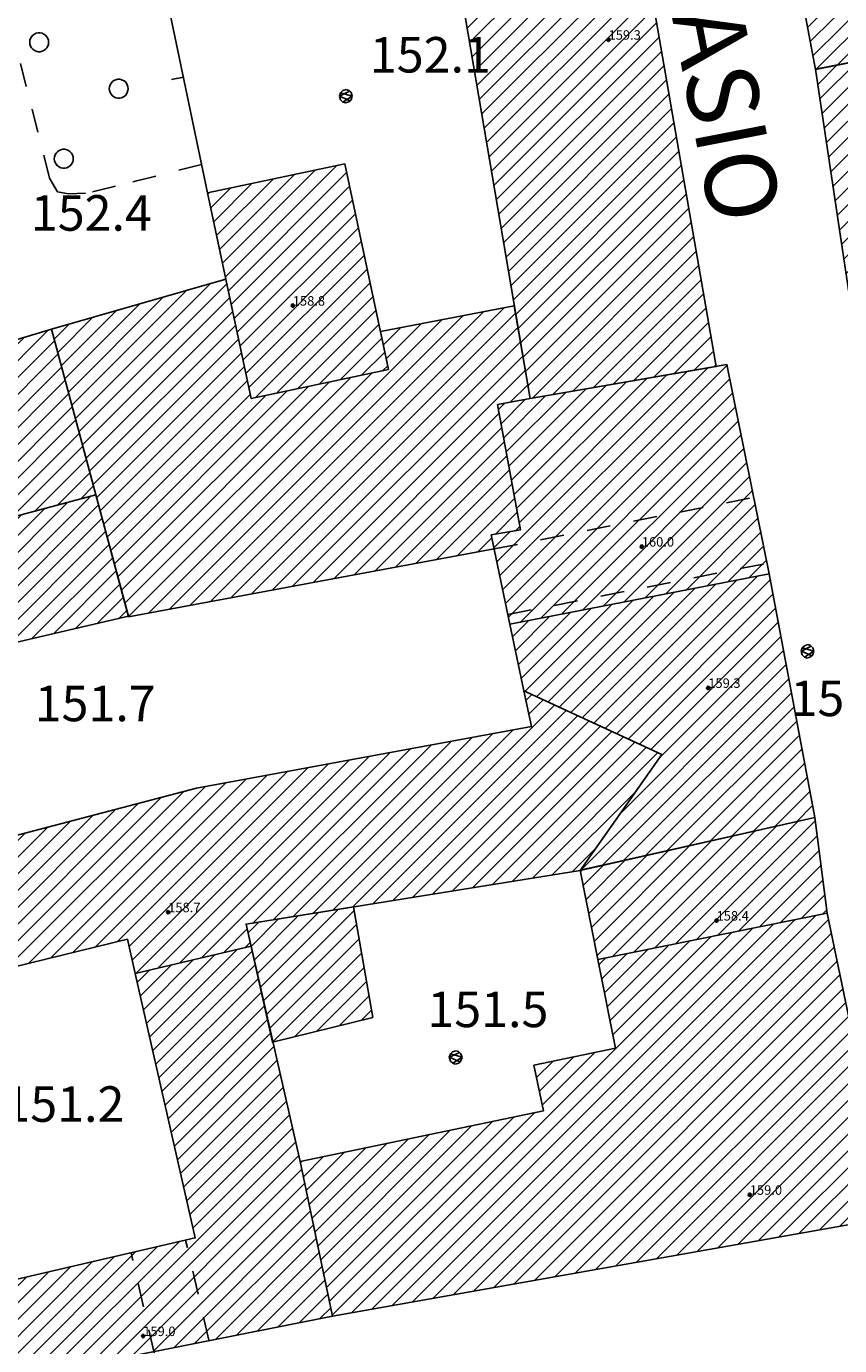
# Model space of a CAD drawing. Extents: x 559682 to 560292, y 5046484 to 5047063.
# Drawn here: x 559828 to 559862, y 5046894 to 5046950 of the extents above; entities that cross this region are included whole.
import ezdxf

# ---------------------------------------------------------------- set-up
doc = ezdxf.new("R2010")
doc.units = 0
doc.header["$MEASUREMENT"] = 0
doc.linetypes.add('01-01', pattern=[2, 1, -1])
doc.linetypes.add('L37', pattern=[0])
doc.layers.get('0').update_dxf_attribs({"linetype": 'CONTINUOUS'})
for name, color, linetype in [('03010100', 8, 'CONTINUOUS'), ('03010202', 2, '01-01'), ('03010204', 2, '01-01'), ('03080100', 2, 'L37'), ('05010100', 2, 'CONTINUOUS'), ('08020400', 6, 'CONTINUOUS'), ('08020500', 6, 'CONTINUOUS'), ('09000024', 6, 'CONTINUOUS'), ('A3010100', 1, 'CONTINUOUS')]:
    doc.layers.add(name, color=color, linetype=linetype)
doc.styles.add('ROMANS', font='Romans', dxfattribs={"height": 0.2})

# ---------------------------------------------------------------- blocks, each defined once
blk = doc.blocks.new('Q0930100')
at = {"linetype": 'CONTINUOUS'}
blk.add_line((0, 0), (0, 0.518), dxfattribs=at)
blk = doc.blocks.new('CAMP_73860D0B')
at = {"layer": 'A3010100', "linetype": 'CONTINUOUS'}
for p, q in [((1559765.889, 5046743.208), (1559774.567, 5046751.886)), ((1559766.8, 5046743.412), (1559775.531, 5046752.143)), ((1559764.066, 5046742.799), (1559772.638, 5046751.371)), ((1559764.977, 5046743.003), (1559773.603, 5046751.629)), ((1559767.712, 5046743.616), (1559775.877, 5046751.782)), ((1559762.416, 5046742.563), (1559770.709, 5046750.857)), ((1559763.154, 5046742.594), (1559771.674, 5046751.114)), ((1559770.285, 5046745.483), (1559776.027, 5046751.224)), ((1559762.192, 5046743.753), (1559768.78, 5046750.342)), ((1559762.304, 5046743.158), (1559769.745, 5046750.599)), ((1559771.209, 5046745.699), (1559776.176, 5046750.667)), ((1559761.968, 5046744.944), (1559766.852, 5046749.827)), ((1559762.08, 5046744.348), (1559767.816, 5046750.085)), ((1559772.132, 5046745.916), (1559776.326, 5046750.109)), ((1559761.744, 5046746.134), (1559764.923, 5046749.313)), ((1559761.856, 5046745.539), (1559765.887, 5046749.57)), ((1559773.056, 5046746.132), (1559776.475, 5046749.552)), ((1559761.408, 5046747.919), (1559762.029, 5046748.541)), ((1559761.52, 5046747.324), (1559762.994, 5046748.798)), ((1559761.632, 5046746.729), (1559763.958, 5046749.055)), ((1559773.979, 5046746.349), (1559776.625, 5046748.994)), ((1559774.903, 5046746.565), (1559776.774, 5046748.436)), ((1559775.827, 5046746.781), (1559776.924, 5046747.879)), ((1559776.75, 5046746.998), (1559777.073, 5046747.321)), ((1559768.623, 5046743.821), (1559769.731, 5046744.929)), ((1559769.535, 5046744.025), (1559769.865, 5046744.356))]:
    blk.add_line(p, q, dxfattribs=at)
blk = doc.blocks.new('CAMP_07C23672')
at = {"layer": 'A3010100', "linetype": 'CONTINUOUS'}
for p, q in [((1559763.535, 5046748.942), (1559773.764, 5046759.171)), ((1559761.606, 5046748.428), (1559771.739, 5046758.561)), ((1559762.571, 5046748.685), (1559772.752, 5046758.866)), ((1559764.5, 5046749.2), (1559774.017, 5046758.717)), ((1559760.633, 5046748.161), (1559770.727, 5046758.256)), ((1559765.464, 5046749.457), (1559774.166, 5046758.16)), ((1559758.678, 5046747.621), (1559768.703, 5046757.646)), ((1559759.655, 5046747.891), (1559769.715, 5046757.951)), ((1559766.428, 5046749.714), (1559774.316, 5046757.602)), ((1559756.723, 5046747.08), (1559766.679, 5046757.036)), ((1559757.7, 5046747.35), (1559767.691, 5046757.341)), ((1559767.393, 5046749.972), (1559774.466, 5046757.044)), ((1559754.768, 5046746.539), (1559764.655, 5046756.426)), ((1559755.745, 5046746.809), (1559765.667, 5046756.731)), ((1559768.357, 5046750.229), (1559774.615, 5046756.487)), ((1559752.813, 5046745.998), (1559762.631, 5046755.816)), ((1559753.79, 5046746.269), (1559763.643, 5046756.121)), ((1559769.322, 5046750.486), (1559774.765, 5046755.929)), ((1559751.835, 5046745.728), (1559761.619, 5046755.512)), ((1559770.286, 5046750.744), (1559774.914, 5046755.372)), ((1559751.228, 5046746.535), (1559759.595, 5046754.902)), ((1559751.353, 5046745.953), (1559760.607, 5046755.207)), ((1559771.251, 5046751.001), (1559775.064, 5046754.814)), ((1559750.978, 5046747.699), (1559757.571, 5046754.292)), ((1559751.103, 5046747.117), (1559758.583, 5046754.597)), ((1559772.215, 5046751.258), (1559775.213, 5046754.257)), ((1559750.728, 5046748.863), (1559755.547, 5046753.682)), ((1559750.853, 5046748.281), (1559756.559, 5046753.987)), ((1559773.179, 5046751.516), (1559775.363, 5046753.699)), ((1559750.478, 5046750.028), (1559753.522, 5046753.072)), ((1559750.603, 5046749.445), (1559754.534, 5046753.377)), ((1559774.144, 5046751.773), (1559775.512, 5046753.142)), ((1559750.353, 5046750.61), (1559752.51, 5046752.767)), ((1559751.495, 5046752.459), (1559751.498, 5046752.462)), ((1559775.108, 5046752.03), (1559775.662, 5046752.584)), ((1559750.228, 5046751.192), (1559750.896, 5046751.859))]:
    blk.add_line(p, q, dxfattribs=at)
blk = doc.blocks.new('CAMP_F174A496')
at = {"layer": 'A3010100', "linetype": 'CONTINUOUS'}
for p, q in [((1559774.749, 5046755.989), (1559779.597, 5046760.838)), ((1559774.898, 5046755.432), (1559780.587, 5046761.12)), ((1559775.048, 5046754.874), (1559781.295, 5046761.122)), ((1559774.449, 5046757.104), (1559777.618, 5046760.273)), ((1559774.599, 5046756.547), (1559778.608, 5046760.555)), ((1559775.197, 5046754.316), (1559781.419, 5046760.539)), ((1559774.15, 5046758.219), (1559775.639, 5046759.708)), ((1559774.3, 5046757.662), (1559776.629, 5046759.991)), ((1559775.347, 5046753.759), (1559781.543, 5046759.955)), ((1559778.865, 5046747.378), (1559791.262, 5046759.774)), ((1559779.733, 5046747.539), (1559792.136, 5046759.942)), ((1559780.601, 5046747.7), (1559793.011, 5046760.11)), ((1559781.469, 5046747.86), (1559793.49, 5046759.881)), ((1559774.001, 5046758.777), (1559774.65, 5046759.426)), ((1559775.496, 5046753.201), (1559781.667, 5046759.372)), ((1559777.997, 5046747.217), (1559790.387, 5046759.607)), ((1559782.337, 5046748.021), (1559793.593, 5046759.277)), ((1559787.901, 5046758.535), (1559788.638, 5046759.272)), ((1559788.025, 5046757.952), (1559789.512, 5046759.439)), ((1559775.646, 5046752.644), (1559781.791, 5046758.789)), ((1559783.205, 5046748.182), (1559793.695, 5046758.672)), ((1559775.795, 5046752.086), (1559781.915, 5046758.206)), ((1559784.073, 5046748.343), (1559793.798, 5046758.068)), ((1559775.945, 5046751.529), (1559782.039, 5046757.623)), ((1559784.941, 5046748.504), (1559793.9, 5046757.463)), ((1559776.094, 5046750.971), (1559782.163, 5046757.039)), ((1559776.842, 5046748.183), (1559785.637, 5046756.978)), ((1559776.992, 5046747.626), (1559786.535, 5046757.169)), ((1559777.141, 5046747.068), (1559787.433, 5046757.359)), ((1559776.244, 5046750.414), (1559782.287, 5046756.456)), ((1559776.394, 5046749.856), (1559782.944, 5046756.406)), ((1559776.543, 5046749.298), (1559783.841, 5046756.597)), ((1559776.693, 5046748.741), (1559784.739, 5046756.787)), ((1559793.261, 5046756.117), (1559794.003, 5046756.859)), ((1559785.809, 5046748.665), (1559792.798, 5046755.654)), ((1559786.677, 5046748.825), (1559792.907, 5046755.056)), ((1559787.545, 5046748.986), (1559793.017, 5046754.458)), ((1559788.413, 5046749.147), (1559793.126, 5046753.86)), ((1559789.281, 5046749.308), (1559793.235, 5046753.262)), ((1559790.149, 5046749.469), (1559793.344, 5046752.665)), ((1559791.017, 5046749.63), (1559793.454, 5046752.067)), ((1559792.639, 5046750.545), (1559793.563, 5046751.469)), ((1559793.49, 5046750.689), (1559793.672, 5046750.871)), ((1559791.885, 5046749.791), (1559792.489, 5046750.395))]:
    blk.add_line(p, q, dxfattribs=at)
blk = doc.blocks.new('CAMP_26FEC86A')
at = {"layer": 'A3010100', "linetype": 'CONTINUOUS'}
for p, q in [((1559782.704, 5046731.4), (1559786.009, 5046734.705)), ((1559782.833, 5046730.821), (1559786.667, 5046734.655)), ((1559782.188, 5046733.712), (1559782.64, 5046734.164)), ((1559782.317, 5046733.134), (1559783.483, 5046734.299)), ((1559782.446, 5046732.556), (1559784.325, 5046734.434)), ((1559782.575, 5046731.978), (1559785.167, 5046734.569)), ((1559782.962, 5046730.243), (1559786.772, 5046734.054)), ((1559783.091, 5046729.665), (1559786.878, 5046733.452)), ((1559783.22, 5046729.087), (1559786.983, 5046732.85)), ((1559784.156, 5046729.316), (1559787.089, 5046732.248)), ((1559785.097, 5046729.55), (1559787.194, 5046731.647)), ((1559786.038, 5046729.784), (1559787.3, 5046731.045)), ((1559786.98, 5046730.018), (1559787.405, 5046730.443))]:
    blk.add_line(p, q, dxfattribs=at)
blk = doc.blocks.new('CAMP_044F404F')
at = {"layer": 'A3010100', "linetype": 'CONTINUOUS'}
for p, q in [((1559796.79, 5046742.562), (1559802.832, 5046748.604)), ((1559797.274, 5046742.339), (1559803.71, 5046748.775)), ((1559797.758, 5046742.116), (1559804.252, 5046748.61)), ((1559795.339, 5046743.232), (1559800.197, 5046748.091)), ((1559795.823, 5046743.009), (1559801.076, 5046748.262)), ((1559796.307, 5046742.786), (1559801.954, 5046748.433)), ((1559798.242, 5046741.892), (1559804.364, 5046748.014)), ((1559793.888, 5046743.902), (1559797.563, 5046747.577)), ((1559794.371, 5046743.679), (1559798.441, 5046747.748)), ((1559794.855, 5046743.455), (1559799.319, 5046747.919)), ((1559798.726, 5046741.669), (1559804.475, 5046747.418)), ((1559793.366, 5046746.208), (1559794.05, 5046746.893)), ((1559793.488, 5046745.624), (1559794.928, 5046747.064)), ((1559793.61, 5046745.039), (1559795.807, 5046747.235)), ((1559793.733, 5046744.455), (1559796.685, 5046747.406)), ((1559799.209, 5046741.446), (1559804.586, 5046746.823)), ((1559799.566, 5046741.096), (1559804.698, 5046746.227)), ((1559797.89, 5046738.712), (1559804.809, 5046745.631)), ((1559796.231, 5046736.346), (1559804.921, 5046745.036)), ((1559797.143, 5046736.551), (1559805.032, 5046744.44)), ((1559798.056, 5046736.757), (1559805.143, 5046743.844)), ((1559798.969, 5046736.963), (1559805.255, 5046743.249)), ((1559799.882, 5046737.168), (1559805.366, 5046742.653)), ((1559800.794, 5046737.374), (1559805.478, 5046742.057)), ((1559801.707, 5046737.579), (1559805.589, 5046741.461)), ((1559802.62, 5046737.785), (1559805.701, 5046740.866)), ((1559803.532, 5046737.991), (1559805.812, 5046740.27)), ((1559804.445, 5046738.196), (1559805.923, 5046739.674)), ((1559805.358, 5046738.402), (1559806.035, 5046739.079))]:
    blk.add_line(p, q, dxfattribs=at)
blk = doc.blocks.new('CAMP_14258BF5')
at = {"layer": 'A3010100', "linetype": 'CONTINUOUS'}
for p, q in [((1559798.472, 5046732.881), (1559803.596, 5046738.005)), ((1559799.359, 5046733.061), (1559804.509, 5046738.211)), ((1559800.246, 5046733.241), (1559805.421, 5046738.416)), ((1559801.133, 5046733.42), (1559806.147, 5046738.435)), ((1559796.816, 5046733.347), (1559800.859, 5046737.389)), ((1559796.932, 5046732.756), (1559801.771, 5046737.595)), ((1559797.586, 5046732.702), (1559802.684, 5046737.8)), ((1559802.019, 5046733.6), (1559806.228, 5046737.809)), ((1559796.584, 5046734.528), (1559799.034, 5046736.979)), ((1559796.7, 5046733.937), (1559799.946, 5046737.184)), ((1559802.906, 5046733.78), (1559806.31, 5046737.183)), ((1559796.235, 5046736.301), (1559796.297, 5046736.362)), ((1559796.351, 5046735.71), (1559797.209, 5046736.568)), ((1559796.468, 5046735.119), (1559798.121, 5046736.773)), ((1559803.793, 5046733.959), (1559806.391, 5046736.557)), ((1559804.68, 5046734.139), (1559806.472, 5046735.931)), ((1559805.566, 5046734.319), (1559806.553, 5046735.305)), ((1559806.453, 5046734.498), (1559806.634, 5046734.68))]:
    blk.add_line(p, q, dxfattribs=at)
blk = doc.blocks.new('CAMP_B00BA0EF')
at = {"layer": 'A3010100', "linetype": 'CONTINUOUS'}
for p, q in [((1559792.824, 5046748.794), (1559801.595, 5046757.564)), ((1559792.946, 5046748.209), (1559802.426, 5046757.689)), ((1559792.702, 5046749.378), (1559800.74, 5046757.417)), ((1559793.069, 5046747.624), (1559802.545, 5046757.1)), ((1559793.425, 5046752.223), (1559798.177, 5046756.975)), ((1559793.534, 5046751.625), (1559799.031, 5046757.122)), ((1559793.644, 5046751.028), (1559799.886, 5046757.27)), ((1559792.988, 5046754.615), (1559794.759, 5046756.385)), ((1559793.097, 5046754.017), (1559795.613, 5046756.533)), ((1559793.191, 5046747.04), (1559802.663, 5046756.512)), ((1559793.207, 5046753.419), (1559796.468, 5046756.68)), ((1559793.316, 5046752.821), (1559797.322, 5046756.827)), ((1559792.769, 5046755.81), (1559793.034, 5046756.075)), ((1559792.879, 5046755.212), (1559793.901, 5046756.235)), ((1559793.68, 5046746.821), (1559802.782, 5046755.923)), ((1559794.558, 5046746.992), (1559802.901, 5046755.335)), ((1559795.436, 5046747.163), (1559803.019, 5046754.746)), ((1559796.314, 5046747.334), (1559803.138, 5046754.158)), ((1559797.192, 5046747.505), (1559803.256, 5046753.569)), ((1559798.07, 5046747.676), (1559803.375, 5046752.981)), ((1559798.949, 5046747.847), (1559803.494, 5046752.392)), ((1559799.827, 5046748.018), (1559803.612, 5046751.804)), ((1559800.705, 5046748.189), (1559803.731, 5046751.215)), ((1559792.579, 5046749.963), (1559793.268, 5046750.652)), ((1559801.583, 5046748.36), (1559803.849, 5046750.627)), ((1559802.461, 5046748.532), (1559803.968, 5046750.038)), ((1559803.339, 5046748.703), (1559804.087, 5046749.45))]:
    blk.add_line(p, q, dxfattribs=at)
blk = doc.blocks.new('CAMP_773CE09F')
at = {"layer": 'A3010100', "linetype": 'CONTINUOUS'}
for p, q in [((1559791.653, 5046770.713), (1559797.978, 5046777.039)), ((1559791.755, 5046770.108), (1559798.615, 5046776.968)), ((1559791.242, 5046773.131), (1559794.524, 5046776.413)), ((1559791.345, 5046772.527), (1559795.388, 5046776.57)), ((1559791.447, 5046771.922), (1559796.251, 5046776.726)), ((1559791.55, 5046771.318), (1559797.115, 5046776.882)), ((1559790.935, 5046774.945), (1559791.934, 5046775.944)), ((1559791.037, 5046774.34), (1559792.797, 5046776.101)), ((1559791.14, 5046773.736), (1559793.661, 5046776.257)), ((1559791.858, 5046769.504), (1559798.719, 5046776.365)), ((1559790.832, 5046775.549), (1559791.071, 5046775.788)), ((1559791.96, 5046768.899), (1559798.823, 5046775.763)), ((1559792.063, 5046768.295), (1559798.928, 5046775.16)), ((1559792.165, 5046767.69), (1559799.032, 5046774.557)), ((1559792.268, 5046767.086), (1559799.136, 5046773.954)), ((1559792.371, 5046766.481), (1559799.241, 5046773.351)), ((1559792.473, 5046765.877), (1559799.345, 5046772.748)), ((1559792.576, 5046765.272), (1559799.449, 5046772.146)), ((1559792.678, 5046764.668), (1559799.553, 5046771.543)), ((1559792.781, 5046764.063), (1559799.658, 5046770.94)), ((1559792.883, 5046763.459), (1559799.762, 5046770.337)), ((1559792.986, 5046762.854), (1559799.866, 5046769.734)), ((1559793.088, 5046762.249), (1559799.97, 5046769.131)), ((1559793.191, 5046761.645), (1559800.075, 5046768.529)), ((1559793.294, 5046761.04), (1559800.179, 5046767.926)), ((1559793.396, 5046760.436), (1559800.283, 5046767.323)), ((1559793.499, 5046759.831), (1559800.388, 5046766.72)), ((1559793.601, 5046759.227), (1559800.492, 5046766.117)), ((1559793.704, 5046758.622), (1559800.596, 5046765.514)), ((1559793.806, 5046758.018), (1559800.7, 5046764.912)), ((1559793.909, 5046757.413), (1559800.805, 5046764.309)), ((1559794.012, 5046756.809), (1559800.909, 5046763.706)), ((1559794.199, 5046756.289), (1559801.013, 5046763.103)), ((1559795.053, 5046756.436), (1559801.117, 5046762.5)), ((1559795.908, 5046756.583), (1559801.222, 5046761.897)), ((1559796.762, 5046756.731), (1559801.326, 5046761.295)), ((1559797.617, 5046756.878), (1559801.43, 5046760.692)), ((1559798.471, 5046757.026), (1559801.535, 5046760.089)), ((1559799.326, 5046757.173), (1559801.639, 5046759.486)), ((1559800.18, 5046757.32), (1559801.743, 5046758.883)), ((1559801.035, 5046757.468), (1559801.847, 5046758.28)), ((1559801.889, 5046757.615), (1559801.952, 5046757.678))]:
    blk.add_line(p, q, dxfattribs=at)
blk = doc.blocks.new('CAMP_FDE01C7F')
at = {"layer": 'A3010100', "linetype": 'CONTINUOUS'}
for p, q in [((1559781.11, 5046761.993), (1559785.046, 5046765.928)), ((1559781.234, 5046761.41), (1559785.943, 5046766.119)), ((1559781.358, 5046760.827), (1559786.353, 5046765.822)), ((1559780.739, 5046763.743), (1559782.352, 5046765.356)), ((1559780.863, 5046763.159), (1559783.25, 5046765.547)), ((1559780.987, 5046762.576), (1559784.148, 5046765.737)), ((1559780.491, 5046764.909), (1559780.557, 5046764.975)), ((1559780.615, 5046764.326), (1559781.454, 5046765.165)), ((1559781.482, 5046760.243), (1559786.477, 5046765.239)), ((1559781.606, 5046759.66), (1559786.601, 5046764.655)), ((1559781.73, 5046759.077), (1559786.725, 5046764.072)), ((1559781.854, 5046758.494), (1559786.849, 5046763.489)), ((1559781.978, 5046757.91), (1559786.973, 5046762.906)), ((1559782.102, 5046757.327), (1559787.097, 5046762.322)), ((1559782.225, 5046756.744), (1559787.221, 5046761.739)), ((1559782.5, 5046756.312), (1559787.345, 5046761.156)), ((1559783.398, 5046756.503), (1559787.468, 5046760.573)), ((1559784.296, 5046756.693), (1559787.592, 5046759.99)), ((1559785.194, 5046756.884), (1559787.716, 5046759.406)), ((1559786.092, 5046757.075), (1559787.84, 5046758.823)), ((1559786.989, 5046757.265), (1559787.964, 5046758.24)), ((1559787.887, 5046757.456), (1559788.088, 5046757.657))]:
    blk.add_line(p, q, dxfattribs=at)
blk = doc.blocks.new('CAMP_6A228BDB')
at = {"layer": 'A3010100', "linetype": 'CONTINUOUS'}
for p, q in [((1559793.928, 5046743.525), (1559794.173, 5046743.771)), ((1559794.05, 5046742.941), (1559794.657, 5046743.548)), ((1559786.619, 5046734.803), (1559795.141, 5046743.324)), ((1559787.461, 5046734.938), (1559795.625, 5046743.101)), ((1559788.303, 5046735.073), (1559796.109, 5046742.878)), ((1559789.146, 5046735.208), (1559796.593, 5046742.655)), ((1559789.988, 5046735.343), (1559797.077, 5046742.432)), ((1559784.092, 5046734.397), (1559791.654, 5046741.959)), ((1559784.934, 5046734.532), (1559792.52, 5046742.118)), ((1559785.777, 5046734.667), (1559793.386, 5046742.277)), ((1559790.83, 5046735.479), (1559797.561, 5046742.209)), ((1559791.673, 5046735.614), (1559798.045, 5046741.986)), ((1559779.297, 5046732.43), (1559788.189, 5046741.322)), ((1559780.222, 5046732.648), (1559789.055, 5046741.481)), ((1559782.407, 5046734.127), (1559789.921, 5046741.64)), ((1559783.25, 5046734.262), (1559790.788, 5046741.8)), ((1559792.515, 5046735.749), (1559798.529, 5046741.763)), ((1559793.357, 5046735.884), (1559799.013, 5046741.54)), ((1559794.2, 5046736.019), (1559799.497, 5046741.317)), ((1559777.295, 5046732.549), (1559785.59, 5046740.845)), ((1559777.446, 5046731.994), (1559786.456, 5046741.004)), ((1559778.372, 5046732.212), (1559787.322, 5046741.163)), ((1559774.792, 5046732.875), (1559782.125, 5046740.208)), ((1559775.726, 5046733.102), (1559782.991, 5046740.367)), ((1559776.66, 5046733.329), (1559783.857, 5046740.526)), ((1559777.164, 5046733.126), (1559784.724, 5046740.685)), ((1559771.99, 5046732.195), (1559779.475, 5046739.679)), ((1559772.924, 5046732.422), (1559780.392, 5046739.89)), ((1559773.858, 5046732.649), (1559781.258, 5046740.049)), ((1559795.042, 5046736.155), (1559798.579, 5046739.691)), ((1559770.122, 5046731.741), (1559777.559, 5046739.178)), ((1559771.056, 5046731.968), (1559778.517, 5046739.429)), ((1559769.313, 5046732.346), (1559775.643, 5046738.676)), ((1559769.446, 5046731.771), (1559776.601, 5046738.927)), ((1559769.047, 5046733.494), (1559773.727, 5046738.174)), ((1559769.18, 5046732.92), (1559774.685, 5046738.425)), ((1559768.648, 5046735.216), (1559770.853, 5046737.422)), ((1559768.781, 5046734.642), (1559771.811, 5046737.672)), ((1559768.914, 5046734.068), (1559772.769, 5046737.923)), ((1559768.382, 5046736.364), (1559768.937, 5046736.92)), ((1559768.515, 5046735.79), (1559769.895, 5046737.171)), ((1559795.884, 5046736.29), (1559796.903, 5046737.308)), ((1559781.147, 5046732.866), (1559782.153, 5046733.872)), ((1559782.073, 5046733.085), (1559782.282, 5046733.294))]:
    blk.add_line(p, q, dxfattribs=at)
blk = doc.blocks.new('CAMP_3B768182')
at = {"layer": 'A3010100', "linetype": 'CONTINUOUS'}
for p, q in [((1559788.277, 5046717.963), (1559804.396, 5046734.081)), ((1559789.137, 5046718.115), (1559805.283, 5046734.261)), ((1559789.996, 5046718.267), (1559806.17, 5046734.441)), ((1559790.855, 5046718.419), (1559806.708, 5046734.272)), ((1559786.559, 5046717.659), (1559802.623, 5046733.722)), ((1559787.418, 5046717.811), (1559803.509, 5046733.902)), ((1559791.714, 5046718.571), (1559806.83, 5046733.687)), ((1559797.594, 5046729.4), (1559801.736, 5046733.542)), ((1559792.573, 5046718.723), (1559806.952, 5046733.102)), ((1559797.244, 5046731.172), (1559799.076, 5046733.004)), ((1559797.361, 5046730.582), (1559799.962, 5046733.183)), ((1559797.477, 5046729.991), (1559800.849, 5046733.363)), ((1559793.432, 5046718.875), (1559807.073, 5046732.516)), ((1559797.011, 5046732.354), (1559797.302, 5046732.644)), ((1559797.128, 5046731.763), (1559798.189, 5046732.824)), ((1559794.291, 5046719.027), (1559807.195, 5046731.931)), ((1559795.15, 5046719.178), (1559807.317, 5046731.345)), ((1559796.009, 5046719.33), (1559807.439, 5046730.76)), ((1559796.868, 5046719.482), (1559807.56, 5046730.175)), ((1559797.727, 5046719.634), (1559807.678, 5046729.585)), ((1559794.615, 5046726.422), (1559796.844, 5046728.651)), ((1559798.586, 5046719.786), (1559807.782, 5046728.982)), ((1559794.372, 5046727.593), (1559795.058, 5046728.278)), ((1559794.494, 5046727.007), (1559795.951, 5046728.465)), ((1559799.445, 5046719.938), (1559807.885, 5046728.378)), ((1559800.304, 5046720.09), (1559807.989, 5046727.775)), ((1559801.163, 5046720.242), (1559808.093, 5046727.172)), ((1559802.022, 5046720.394), (1559808.196, 5046726.568)), ((1559785.501, 5046718.722), (1559792.519, 5046725.74)), ((1559785.623, 5046718.137), (1559793.412, 5046725.925)), ((1559785.745, 5046717.552), (1559794.305, 5046726.111)), ((1559802.881, 5046720.546), (1559808.3, 5046725.965)), ((1559785.136, 5046720.478), (1559789.84, 5046725.183)), ((1559785.258, 5046719.893), (1559790.733, 5046725.368)), ((1559785.38, 5046719.308), (1559791.626, 5046725.554)), ((1559803.741, 5046720.698), (1559808.404, 5046725.361)), ((1559784.771, 5046722.234), (1559787.162, 5046724.625)), ((1559784.892, 5046721.649), (1559788.055, 5046724.811)), ((1559785.014, 5046721.064), (1559788.947, 5046724.997)), ((1559804.6, 5046720.85), (1559808.508, 5046724.758)), ((1559784.405, 5046723.99), (1559784.483, 5046724.068)), ((1559784.527, 5046723.405), (1559785.376, 5046724.254)), ((1559784.649, 5046722.82), (1559786.269, 5046724.44)), ((1559805.459, 5046721.002), (1559808.611, 5046724.154)), ((1559806.318, 5046721.154), (1559808.715, 5046723.551)), ((1559807.177, 5046721.306), (1559808.819, 5046722.948)), ((1559808.036, 5046721.458), (1559808.922, 5046722.344)), ((1559808.895, 5046721.61), (1559809.026, 5046721.741))]:
    blk.add_line(p, q, dxfattribs=at)
blk = doc.blocks.new('CAMP_43DD4709')
at = {"layer": 'A3010100', "linetype": 'CONTINUOUS'}
for p, q in [((1559806.806, 5046765.853), (1559812.344, 5046771.39)), ((1559806.898, 5046765.237), (1559813.223, 5046771.562)), ((1559806.99, 5046764.622), (1559814.102, 5046771.734)), ((1559807.082, 5046764.007), (1559814.982, 5046771.907)), ((1559807.173, 5046763.391), (1559815.447, 5046771.665)), ((1559806.531, 5046767.699), (1559809.706, 5046770.874)), ((1559806.623, 5046767.083), (1559810.585, 5046771.046)), ((1559806.715, 5046766.468), (1559811.465, 5046771.218)), ((1559807.265, 5046762.776), (1559815.577, 5046771.087)), ((1559806.256, 5046769.545), (1559807.068, 5046770.357)), ((1559806.348, 5046768.93), (1559807.947, 5046770.529)), ((1559806.439, 5046768.314), (1559808.827, 5046770.701)), ((1559807.357, 5046762.16), (1559815.706, 5046770.51)), ((1559806.164, 5046770.16), (1559806.189, 5046770.185)), ((1559807.448, 5046761.545), (1559815.835, 5046769.932)), ((1559807.54, 5046760.93), (1559815.964, 5046769.354)), ((1559807.632, 5046760.314), (1559816.094, 5046768.776)), ((1559807.87, 5046759.845), (1559816.223, 5046768.198)), ((1559808.707, 5046759.976), (1559816.352, 5046767.62)), ((1559809.545, 5046760.106), (1559816.481, 5046767.042)), ((1559810.383, 5046760.237), (1559816.611, 5046766.464)), ((1559811.22, 5046760.367), (1559816.74, 5046765.887)), ((1559812.058, 5046760.498), (1559816.869, 5046765.309)), ((1559812.895, 5046760.628), (1559816.998, 5046764.731)), ((1559813.733, 5046760.759), (1559817.127, 5046764.153)), ((1559814.574, 5046760.892), (1559817.257, 5046763.575)), ((1559815.415, 5046761.026), (1559817.386, 5046762.997)), ((1559816.256, 5046761.16), (1559817.515, 5046762.419)), ((1559817.097, 5046761.294), (1559817.644, 5046761.841))]:
    blk.add_line(p, q, dxfattribs=at)
blk = doc.blocks.new('CAMP_AACED72B')
at = {"layer": 'A3010100', "linetype": 'CONTINUOUS'}
for p, q in [((1559804.484, 5046779.084), (1559809.637, 5046784.238)), ((1559804.035, 5046781.464), (1559806.321, 5046783.749)), ((1559804.147, 5046780.869), (1559807.151, 5046783.872)), ((1559804.259, 5046780.274), (1559807.981, 5046783.996)), ((1559804.372, 5046779.679), (1559808.812, 5046784.119)), ((1559804.596, 5046778.489), (1559809.769, 5046783.662)), ((1559803.699, 5046783.249), (1559803.829, 5046783.38)), ((1559803.811, 5046782.654), (1559804.66, 5046783.503)), ((1559803.923, 5046782.059), (1559805.49, 5046783.626)), ((1559804.708, 5046777.894), (1559809.9, 5046783.086)), ((1559804.82, 5046777.299), (1559810.031, 5046782.51)), ((1559804.932, 5046776.704), (1559810.163, 5046781.935)), ((1559805.044, 5046776.109), (1559810.294, 5046781.359)), ((1559805.156, 5046775.514), (1559810.425, 5046780.783)), ((1559805.268, 5046774.919), (1559810.557, 5046780.207)), ((1559805.38, 5046774.324), (1559810.688, 5046779.632)), ((1559805.493, 5046773.729), (1559810.82, 5046779.056)), ((1559805.605, 5046773.134), (1559810.951, 5046778.48)), ((1559805.717, 5046772.539), (1559811.082, 5046777.904)), ((1559805.829, 5046771.944), (1559811.214, 5046777.329)), ((1559805.941, 5046771.349), (1559811.345, 5046776.753)), ((1559807.069, 5046770.355), (1559813.174, 5046776.46)), ((1559807.948, 5046770.528), (1559814.116, 5046776.695)), ((1559806.053, 5046770.754), (1559811.476, 5046776.177)), ((1559806.189, 5046770.183), (1559812.231, 5046776.225)), ((1559808.828, 5046770.7), (1559814.453, 5046776.326)), ((1559809.707, 5046770.873), (1559814.577, 5046775.742)), ((1559810.587, 5046771.045), (1559814.701, 5046775.159)), ((1559811.466, 5046771.217), (1559814.825, 5046774.576)), ((1559812.346, 5046771.39), (1559814.949, 5046773.993)), ((1559813.225, 5046771.562), (1559815.073, 5046773.41)), ((1559814.105, 5046771.735), (1559815.197, 5046772.827)), ((1559814.985, 5046771.907), (1559815.321, 5046772.244))]:
    blk.add_line(p, q, dxfattribs=at)
blk = doc.blocks.new('CAMP_2B2DD85D')
at = {"layer": 'A3010100', "linetype": 'CONTINUOUS'}
for p, q in [((1559778.031, 5046729.306), (1559781.728, 5046733.003)), ((1559778.162, 5046728.73), (1559782.364, 5046732.932)), ((1559777.769, 5046730.459), (1559779.877, 5046732.567)), ((1559777.9, 5046729.883), (1559780.803, 5046732.785)), ((1559777.508, 5046731.612), (1559778.027, 5046732.131)), ((1559777.638, 5046731.035), (1559778.952, 5046732.349)), ((1559778.292, 5046728.154), (1559782.495, 5046732.356)), ((1559778.423, 5046727.577), (1559782.627, 5046731.781)), ((1559778.554, 5046727.001), (1559782.758, 5046731.205)), ((1559778.685, 5046726.425), (1559782.89, 5046730.63)), ((1559778.815, 5046725.848), (1559783.021, 5046730.054)), ((1559778.946, 5046725.272), (1559783.153, 5046729.478)), ((1559779.077, 5046724.696), (1559783.284, 5046728.903)), ((1559779.208, 5046724.119), (1559783.416, 5046728.327)), ((1559779.339, 5046723.543), (1559783.547, 5046727.752)), ((1559779.469, 5046722.967), (1559783.679, 5046727.176)), ((1559779.6, 5046722.39), (1559783.81, 5046726.6)), ((1559779.731, 5046721.814), (1559783.942, 5046726.025)), ((1559779.862, 5046721.238), (1559784.073, 5046725.449)), ((1559774.636, 5046715.305), (1559784.205, 5046724.874)), ((1559775.519, 5046715.481), (1559784.336, 5046724.298)), ((1559776.401, 5046715.656), (1559784.462, 5046723.717)), ((1559777.284, 5046715.832), (1559784.584, 5046723.132)), ((1559778.167, 5046716.007), (1559784.706, 5046722.546)), ((1559779.049, 5046716.183), (1559784.828, 5046721.961)), ((1559779.932, 5046716.358), (1559784.949, 5046721.376)), ((1559773.753, 5046715.129), (1559779.29, 5046720.666)), ((1559780.815, 5046716.534), (1559785.071, 5046720.79)), ((1559771.988, 5046714.778), (1559777.45, 5046720.24)), ((1559772.871, 5046714.954), (1559778.37, 5046720.453)), ((1559781.698, 5046716.71), (1559785.193, 5046720.205)), ((1559769.34, 5046714.251), (1559774.69, 5046719.601)), ((1559770.223, 5046714.427), (1559775.61, 5046719.814)), ((1559771.105, 5046714.603), (1559776.53, 5046720.027)), ((1559782.58, 5046716.885), (1559785.315, 5046719.62)), ((1559767.538, 5046713.864), (1559772.849, 5046719.175)), ((1559768.447, 5046714.066), (1559773.769, 5046719.388)), ((1559783.463, 5046717.061), (1559785.436, 5046719.034)), ((1559764.813, 5046713.26), (1559770.089, 5046718.536)), ((1559765.721, 5046713.461), (1559771.009, 5046718.749)), ((1559766.63, 5046713.663), (1559771.929, 5046718.962)), ((1559784.346, 5046717.236), (1559785.558, 5046718.449)), ((1559763.904, 5046713.058), (1559769.169, 5046718.323)), ((1559767.726, 5046717.588), (1559768.248, 5046718.11)), ((1559785.228, 5046717.412), (1559785.68, 5046717.864)), ((1559763.35, 5046713.919), (1559766.26, 5046716.828)), ((1559763.489, 5046713.351), (1559767.18, 5046717.041)), ((1559763.072, 5046715.054), (1559764.42, 5046716.402)), ((1559763.211, 5046714.486), (1559765.34, 5046716.615)), ((1559762.932, 5046715.622), (1559763.499, 5046716.189))]:
    blk.add_line(p, q, dxfattribs=at)
blk = doc.blocks.new('S98')
at = {"linetype": 'CONTINUOUS'}
for p, q in [((-0.391, 0.083), (-0.4, 0)), ((-0.4, 0), (-0.391, -0.083)), ((-0.365, 0.163), (-0.391, 0.083)), ((-0.324, 0.235), (-0.365, 0.163)), ((-0.268, 0.297), (-0.324, 0.235)), ((-0.2, 0.346), (-0.268, 0.297)), ((-0.124, 0.38), (-0.2, 0.346)), ((-0.042, 0.398), (-0.124, 0.38)), ((0.042, 0.398), (-0.042, 0.398)), ((0.124, 0.38), (0.042, 0.398)), ((0.2, 0.346), (0.124, 0.38)), ((0.268, 0.297), (0.2, 0.346)), ((0.324, 0.235), (0.268, 0.297)), ((0.365, 0.163), (0.324, 0.235)), ((0.391, 0.083), (0.365, 0.163)), ((0.4, 0), (0.391, 0.083)), ((0.391, -0.083), (0.4, 0)), ((-0.391, -0.083), (-0.365, -0.163)), ((-0.365, -0.163), (-0.324, -0.235)), ((-0.324, -0.235), (-0.268, -0.297)), ((-0.268, -0.297), (-0.2, -0.346)), ((-0.2, -0.346), (-0.124, -0.38)), ((-0.124, -0.38), (-0.042, -0.398)), ((-0.042, -0.398), (0.042, -0.398)), ((0.042, -0.398), (0.124, -0.38)), ((0.124, -0.38), (0.2, -0.346)), ((0.2, -0.346), (0.268, -0.297)), ((0.268, -0.297), (0.324, -0.235)), ((0.324, -0.235), (0.365, -0.163)), ((0.365, -0.163), (0.391, -0.083))]:
    blk.add_line(p, q, dxfattribs=at)
blk = doc.blocks.new('S96')
at = {"linetype": 'CONTINUOUS'}
for p, q in [((-0.059, 0.037), (-0.071, 0.001)), ((-0.071, 0.001), (-0.059, -0.038)), ((-0.069, 0.001), (0.036, 0.053)), ((0.041, -0.048), (-0.069, 0.001)), ((-0.036, 0.059), (-0.059, 0.037)), ((-0.058, 0.037), (0.063, 0.001)), ((0, 0.071), (-0.036, 0.059)), ((0.063, 0.001), (-0.034, -0.061)), ((0.027, 0.062), (0, 0.071)), ((0.052, 0.038), (0.027, 0.062)), ((0.036, 0.053), (0.036, 0.053)), ((0.051, -0.037), (0.063, 0)), ((0.063, 0), (0.052, 0.038)), ((-0.059, -0.038), (-0.034, -0.062)), ((-0.034, -0.062), (-0.008, -0.071)), ((-0.008, -0.071), (0.029, -0.059)), ((0.029, -0.059), (0.051, -0.037))]:
    blk.add_line(p, q, dxfattribs=at)

msp = doc.modelspace()

# ---------------------------------------------------------------- linework, layer by layer
at = {"layer": '03010100', "linetype": 'CONTINUOUS'}
for points in [[(559860.856, 5046948.095, 151.694), (559858.372, 5046961.275, 151.18), (559864.33, 5046962.159, 151.164), (559866.201, 5046953.962, 151.629), (559869.056, 5046954.675, 151.519), (559870.07, 5046949.902, 151.325)], [(559853.278, 5046955.066, 151.549), (559856.654, 5046935.545, 151.948), (559848.797, 5046934.19, 152.079), (559845.494, 5046953.657, 151.414)], [(559862.4, 5046937.738, 151.686), (559860.855, 5046948.098, 151.692), (559870.07, 5046949.902, 151.325), (559872.438, 5046939.315, 151.179), (559868.48, 5046938.685, 151.393)], [(559840.969, 5046944.107, 152.37), (559842.814, 5046935.423, 152.242), (559837.019, 5046934.193, 152.286), (559835.175, 5046942.876, 152.478)], [(559848.132, 5046938.109, 152.009), (559848.797, 5046934.19, 152.079), (559847.425, 5046933.937, 152.117), (559848.393, 5046928.642, 152.01), (559847.157, 5046928.434, 152.022), (559847.282, 5046927.839, 152.007), (559831.838, 5046924.977, 151.956), (559828.579, 5046937.126, 152.313), (559835.949, 5046939.229, 152.404), (559837.019, 5046934.193, 152.286), (559842.814, 5046935.423, 152.242), (559842.474, 5046937.025, 152.256)], [(559830.457, 5046930.123, 152.048), (559828.579, 5046937.126, 152.313), (559806.188, 5046930.379, 151.674), (559806.302, 5046929.959, 151.664), (559804.821, 5046929.582, 151.736), (559806.119, 5046923.533, 151.403), (559816.02, 5046926.271, 151.624)], [(559848.797, 5046934.19, 152.079), (559857.116, 5046935.625, 151.943), (559858.897, 5046926.789, 151.948), (559847.949, 5046924.656, 151.981), (559847.157, 5046928.434, 152.022), (559848.393, 5046928.642, 152.01), (559847.425, 5046933.937, 152.117)], [(559831.83, 5046925.006, 151.957), (559824.331, 5046923.249, 151.727), (559824.616, 5046922.03, 151.683), (559817.134, 5046920.352, 151.503), (559816.02, 5046926.271, 151.624), (559830.457, 5046930.123, 152.048)], [(559847.949, 5046924.656, 151.981), (559848.538, 5046921.84, 151.963), (559854.359, 5046919.154, 151.983), (559850.919, 5046914.263, 151.816), (559850.919, 5046914.262, 151.816), (559860.823, 5046916.493, 151.95), (559858.897, 5046926.789, 151.948)], [(559822.986, 5046914.669, 151.439), (559834.701, 5046917.737, 151.795), (559848.853, 5046920.337, 151.949), (559848.538, 5046921.84, 151.963), (559854.361, 5046919.156, 151.983), (559850.919, 5046914.262, 151.816), (559836.801, 5046911.996, 151.604), (559837.01, 5046911.06, 151.57), (559832.116, 5046909.906, 151.473), (559831.788, 5046911.353, 151.494), (559824.182, 5046909.505, 151.274)], [(559861.347, 5046912.457, 151.7), (559860.823, 5046916.493, 151.95), (559850.92, 5046914.265, 151.816), (559851.662, 5046910.495, 151.691)], [(559842.153, 5046908.055, 151.501), (559837.915, 5046907.001, 151.404), (559836.801, 5046911.996, 151.604), (559841.335, 5046912.724, 151.608)], [(559861.347, 5046912.457, 151.7), (559862.348, 5046907.645, 151.48), (559863.738, 5046899.554, 150.173), (559840.446, 5046895.434, 151.076), (559839.087, 5046901.967, 151.308), (559849.358, 5046904.104, 151.28), (559848.957, 5046906.031, 151.42), (559852.4, 5046906.748, 151.491), (559851.662, 5046910.495, 151.691)], [(559832.116, 5046909.906, 151.473), (559834.651, 5046898.739, 151.142), (559822.332, 5046895.887, 150.749), (559822.513, 5046895.107, 150.687), (559817.525, 5046893.953, 150.652), (559818.273, 5046890.904, 150.582), (559823.498, 5046892.063, 150.699), (559840.446, 5046895.434, 151.076), (559839.087, 5046901.967, 151.308), (559837.01, 5046911.06, 151.57)]]:
    msp.add_polyline3d(points, close=True, dxfattribs=at)
at = {"layer": '03010202', "linetype": '01-01'}
for points in [[(559847.282, 5046927.839, 152.007), (559858.246, 5046930.02, 151.966)], [(559847.863, 5046925.067, 151.983), (559858.808, 5046927.232, 151.95)], [(559835.224, 5046894.418, 150.963), (559834.245, 5046898.645, 151.137)], [(559832.925, 5046893.885, 150.941), (559831.946, 5046898.113, 151.104)]]:
    msp.add_polyline3d(points, dxfattribs=at)
at = {"layer": '03010204', "linetype": '01-01'}
msp.add_polyline3d([(559834.923, 5046944.081, 152.505), (559831.28, 5046943.161, 152.512), (559830.02, 5046942.861, 152.514), (559829.3, 5046942.841, 152.504), (559828.84, 5046942.921, 152.497), (559828.5, 5046943.501, 152.502), (559824.14, 5046960.641, 151.759), (559826.467, 5046961.235, 151.685)], dxfattribs=at)
at = {"layer": '03080100', "linetype": 'L37'}
msp.add_polyline3d([(559835.175, 5046942.876, 152.478), (559832.665, 5046954.896, 151.728)], dxfattribs=at)

# ---------------------------------------------------------------- block references
at = {"layer": '03080100', "linetype": 'CONTINUOUS', "rotation": 101.7952241134728}
msp.add_blockref('Q0930100', (559834.152, 5046947.771, 152.173), dxfattribs=at)
at = {"layer": '05010100', "linetype": 'CONTINUOUS'}
for p in [(559828.059, 5046949.241, 152.054), (559831.419, 5046947.281, 152.236), (559829.099, 5046944.321, 152.521)]:
    msp.add_blockref('S98', p, dxfattribs=at)
at = {"layer": '08020400', "linetype": 'CONTINUOUS', "xscale": 4, "yscale": 4, "zscale": 4}
for p in [(559841.03, 5046946.962, 152.14), (559860.533, 5046923.517, 151.935), (559845.67, 5046906.362, 151.548)]:
    msp.add_blockref('S96', p, dxfattribs=at)
at = {"layer": '08020500', "linetype": 'CONTINUOUS'}
for p in [(559852.113, 5046949.349, 159.307), (559838.775, 5046938.117, 158.767), (559853.517, 5046927.938, 159.955), (559856.325, 5046921.971, 159.343), (559833.51, 5046912.494, 158.659), (559856.676, 5046912.143, 158.371), (559858.08, 5046900.56, 158.983), (559832.457, 5046894.593, 158.983)]:
    msp.add_blockref('S96', p, dxfattribs=at)
at = {"layer": 'A3010100', "linetype": 'CONTINUOUS'}
for name in ['CAMP_AACED72B', 'CAMP_773CE09F', 'CAMP_43DD4709', 'CAMP_FDE01C7F', 'CAMP_F174A496', 'CAMP_07C23672', 'CAMP_B00BA0EF', 'CAMP_73860D0B', 'CAMP_044F404F', 'CAMP_6A228BDB', 'CAMP_14258BF5', 'CAMP_26FEC86A', 'CAMP_3B768182', 'CAMP_2B2DD85D']:
    msp.add_blockref(name, (-999945.306, 177.918), dxfattribs=at)

# ---------------------------------------------------------------- texts
at = {"layer": '08020400', "linetype": 'CONTINUOUS', "style": 'ROMANS'}
for s, p in [('152.1', (559842.03, 5046947.962)), ('152.4', (559827.71, 5046941.282)), ('151.7', (559827.87, 5046920.562)), ('151.9', (559859.799, 5046920.779)), ('151.5', (559844.461, 5046907.64)), ('151.2', (559826.55, 5046903.642))]:
    msp.add_text(s, height=1.5, dxfattribs=at).set_placement(p)
at = {"layer": '08020500', "linetype": 'CONTINUOUS', "style": 'ROMANS'}
for s, p in [('159.3', (559852.113, 5046949.349)), ('158.8', (559838.775, 5046938.117)), ('160.0', (559853.517, 5046927.938)), ('159.3', (559856.325, 5046921.971)), ('158.7', (559833.51, 5046912.494)), ('158.4', (559856.676, 5046912.143)), ('159.0', (559858.08, 5046900.56)), ('159.0', (559832.457, 5046894.593))]:
    msp.add_text(s, height=0.4, dxfattribs=at).set_placement(p)
at = {"layer": '09000024', "linetype": 'CONTINUOUS', "style": 'ROMANS'}
msp.add_text('VIA ODASIO', height=3, rotation=280.9792, dxfattribs=at).set_placement((559852.326, 5046962.989))

doc.saveas('drawing.dxf')
